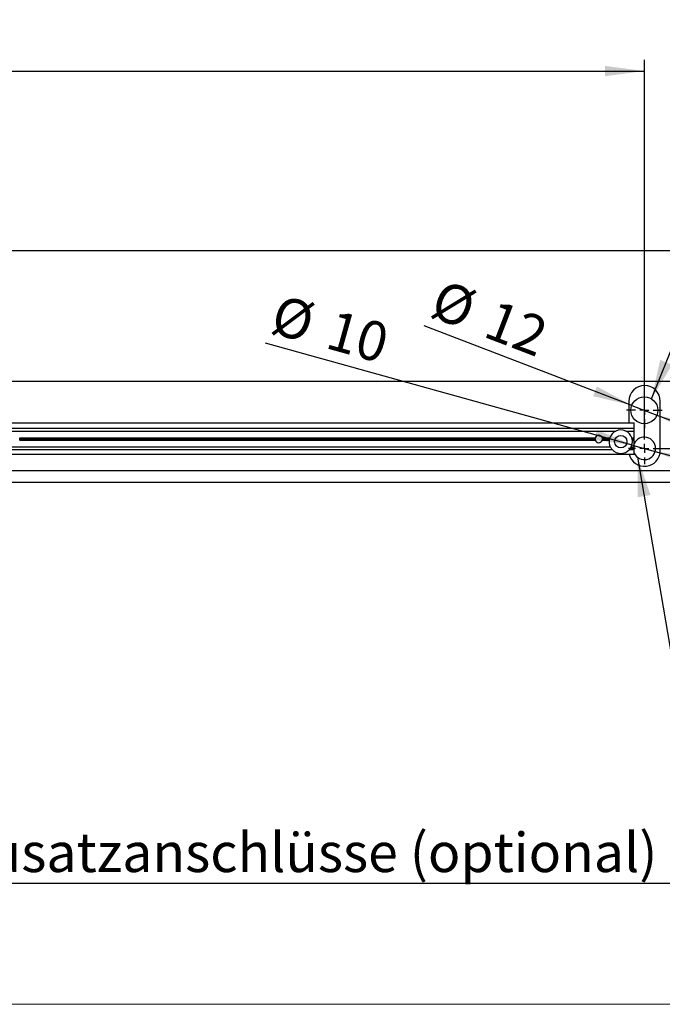
# Model space of a CAD drawing. Units: millimetres. Extents: x 10 to 410, y 10 to 287.
# Drawn here: x 155 to 212, y 63 to 150 of the extents above; entities that cross this region are included whole.
import ezdxf

# ---------------------------------------------------------------- set-up
doc = ezdxf.new("R2010")
doc.units = ezdxf.units.MM
doc.layers.add('FORMAT', color=7, linetype='Continuous')
doc.styles.add('SLDTEXTSTYLE0', font='ARIAL.TTF', dxfattribs={"width": 0.948})
doc.styles.get("Standard").update_dxf_attribs({"font": 'ARIAL.TTF'})
doc.dimstyles.new('SLDDIMSTYLE0', dxfattribs={"dimtxt": 0.18, "dimasz": 3.5, "dimexe": 0, "dimexo": 0.0625, "dimgap": 0, "dimtad": 0, "dimtih": 1, "dimtoh": 1, "dimdec": 0, "dimrnd": 1e-09, "dimzin": 0, "dimdsep": 46, "dimtxsty": 'STANDARD', "dimsah": 1, "dimcen": 0.09, "dimadec": 0, "dimazin": 0, "dimtfac": 3.5, "dimtdec": 0, "dimtofl": 0, "dimtmove": 0, "dimatfit": 3, "dimfxl": 1, "dimfrac": 2, "dimtolj": 1, "dimtzin": 0, "dimarcsym": 0})
doc.dimstyles.new('SLDDIMSTYLE2', dxfattribs={"dimtxt": 3.5, "dimasz": 3.5, "dimexe": 0, "dimexo": 0.0625, "dimgap": 0.875, "dimtad": 1, "dimlfac": 5, "dimrnd": 1e-09, "dimzin": 12, "dimdsep": 46, "dimtxsty": 'SLDTEXTSTYLE0', "dimsah": 1, "dimcen": 0.09, "dimadec": 0, "dimazin": 3, "dimtfac": 1, "dimtdec": 1, "dimtofl": 0, "dimtmove": 0, "dimatfit": 3, "dimfxl": 1, "dimfrac": 2, "dimtolj": 1, "dimtzin": 12, "dimarcsym": 0})
doc.dimstyles.new('SLDDIMSTYLE5', dxfattribs={"dimtxt": 3.5, "dimasz": 3.5, "dimexe": 0, "dimexo": 0.0625, "dimgap": 0.875, "dimtad": 1, "dimlfac": 5, "dimrnd": 1e-09, "dimzin": 12, "dimdsep": 46, "dimtxsty": 'SLDTEXTSTYLE0', "dimsah": 1, "dimcen": 0.09, "dimadec": 0, "dimazin": 3, "dimtfac": 1, "dimtdec": 1, "dimtmove": 0, "dimatfit": 0, "dimfxl": 1, "dimfrac": 2, "dimtolj": 1, "dimtzin": 12, "dimarcsym": 0})
doc.dimstyles.new('SLDDIMSTYLE6', dxfattribs={"dimtxt": 3.5, "dimasz": 3.5, "dimexe": 0, "dimexo": 0.0625, "dimgap": 0.875, "dimtad": 1, "dimlfac": 5, "dimrnd": 1e-09, "dimzin": 12, "dimdsep": 46, "dimtxsty": 'SLDTEXTSTYLE0', "dimsah": 1, "dimcen": 0, "dimadec": 0, "dimazin": 3, "dimtfac": 1, "dimtdec": 1, "dimtmove": 0, "dimatfit": 3, "dimfxl": 1, "dimfrac": 2, "dimtolj": 1, "dimtzin": 12, "dimarcsym": 0})

# ---------------------------------------------------------------- blocks, each defined once
blk = doc.blocks.new('_D_8')
at = {"layer": 'FORMAT'}
for p, q in [((38.772, 95.2), (38.772, 146.84)), ((210.572, 113.643), (210.572, 146.84)), ((38.772, 145.84), (210.572, 145.84))]:
    blk.add_line(p, q, dxfattribs=at)
for points in [[(38.772, 145.84), (42.272, 145.38), (42.272, 146.3)], [(210.572, 145.84), (207.072, 146.3), (207.072, 145.38)]]:
    blk.add_solid(points, dxfattribs=at)
at = {"layer": 'FORMAT', "insert": (120.662, 150.352), "char_height": 3.5, "attachment_point": 1, "style": 'SLDTEXTSTYLE0'}
blk.add_mtext('859', dxfattribs=at)
blk = doc.blocks.new('_D_10')
at = {"layer": 'FORMAT'}
for p, q in [((222.824, 112.243), (222.824, 120.243)), ((211.972, 112.243), (223.824, 112.243)), ((222.824, 110.243), (222.824, 112.243)), ((222.824, 110.243), (222.824, 100.188))]:
    blk.add_line(p, q, dxfattribs=at)
for points in [[(222.824, 112.243), (223.284, 115.743), (222.364, 115.743)], [(222.824, 110.243), (222.364, 106.743), (223.284, 106.743)]]:
    blk.add_solid(points, dxfattribs=at)
at = {"layer": 'FORMAT', "insert": (218.312, 100.188), "char_height": 3.5, "attachment_point": 1, "rotation": 90, "style": 'SLDTEXTSTYLE0'}
blk.add_mtext('10', dxfattribs=at)
blk = doc.blocks.new('_D_11')
at = {"layer": 'FORMAT'}
for p, q in [((209.452, 116.073), (190.963, 123.157)), ((209.452, 116.073), (211.693, 115.214)), ((211.693, 115.214), (219.163, 112.352))]:
    blk.add_line(p, q, dxfattribs=at)
for points in [[(209.452, 116.073), (206.348, 117.754), (206.019, 116.895)], [(211.693, 115.214), (214.797, 113.532), (215.126, 114.391)]]:
    blk.add_solid(points, dxfattribs=at)
at = {"layer": 'FORMAT', "char_height": 3.5, "attachment_point": 1, "rotation": 339.0348, "style": 'SLDTEXTSTYLE0'}
for s, insert in [('%%c', (192.563, 127.332)), ('12', (197.331, 125.515))]:
    blk.add_mtext(s, dxfattribs=dict(at, insert=insert))
blk = doc.blocks.new('_D_13')
at = {"layer": 'FORMAT'}
for p, q in [((209.609, 112.511), (176.846, 121.612)), ((209.609, 112.511), (211.536, 111.976)), ((211.536, 111.976), (219.244, 109.834))]:
    blk.add_line(p, q, dxfattribs=at)
for points in [[(209.609, 112.511), (206.36, 113.891), (206.114, 113.005)], [(211.536, 111.976), (214.785, 110.596), (215.031, 111.482)]]:
    blk.add_solid(points, dxfattribs=at)
at = {"layer": 'FORMAT', "char_height": 3.5, "attachment_point": 1, "rotation": 344.47528, "style": 'SLDTEXTSTYLE0'}
for s, insert in [('%%c', (178.05, 125.948)), ('10', (182.969, 124.592))]:
    blk.add_mtext(s, dxfattribs=dict(at, insert=insert))
blk = doc.blocks.new('SW_NOTE_0_24')
at = {"layer": 'FORMAT', "color": 0}
blk.add_line((-66.642, 0), (0, 0), dxfattribs=at)
at = {"layer": 'FORMAT', "color": 0, "insert": (-67.119, 4.503), "char_height": 3.5, "attachment_point": 1, "style": 'SLDTEXTSTYLE0'}
blk.add_mtext('Zusatzanschlüsse (optional)     ', dxfattribs=at)
blk = doc.blocks.new('SW_CENTERMARKSYMBOL_4')
at = {"layer": 'FORMAT', "color": 0}
for p, q in [((0, 0.8), (0, 1.6)), ((-0.8, 0), (-1.6, 0)), ((0, 0), (-0.4, 0)), ((0, 0), (0, 0.4)), ((0, 0), (0, -0.4)), ((0, 0), (0.4, 0)), ((0.8, 0), (1.6, 0)), ((0, -0.8), (0, -1.6))]:
    blk.add_line(p, q, dxfattribs=at)
blk = doc.blocks.new('SW_CENTERMARKSYMBOL_5')
at = {"layer": 'FORMAT', "color": 0}
for p, q in [((0, 0.8), (0, 1.4)), ((-0.8, 0), (-1.4, 0)), ((0, 0), (-0.4, 0)), ((0, 0), (0, 0.4)), ((0, 0), (0, -0.4)), ((0, 0), (0.4, 0)), ((0.8, 0), (1.4, 0)), ((0, -0.8), (0, -1.4))]:
    blk.add_line(p, q, dxfattribs=at)

msp = doc.modelspace()

# ---------------------------------------------------------------- linework, layer by layer
at = {"color": 7, "linetype": 'Continuous'}
for p, q in [((246.4514, 129.8433), (23.2725, 129.8433)), ((64.1725, 118.2433), (213.0925, 118.2433)), ((209.1925, 116.4433), (209.1925, 114.5233)), ((211.9925, 112.0433), (211.9925, 116.4433)), ((65.5725, 114.5233), (209.6725, 114.5233)), ((65.5725, 114.0433), (209.6725, 114.0433)), ((209.6725, 114.0433), (209.6725, 114.5233)), ((209.6725, 113.7833), (209.6725, 114.0433)), ((152.9175, 113.7833), (208.0275, 113.7833)), ((154.947, 113.1833), (206.198, 113.1833)), ((206.827, 113.1833), (207.4896, 113.1833)), ((207.5223, 113.0833), (207.4767, 113.1433)), ((208.9175, 113.7833), (209.6725, 113.7833)), ((209.4683, 113.1433), (209.4226, 113.0833)), ((209.4553, 113.1833), (209.6725, 113.1833)), ((209.6725, 113.1833), (209.6725, 113.7833)), ((209.6725, 113.0833), (209.6725, 113.1833)), ((153.4052, 112.3833), (207.5397, 112.3833)), ((154.947, 112.9833), (206.198, 112.9833)), ((154.9625, 113.0833), (206.1825, 113.0833)), ((206.827, 112.9833), (207.4419, 112.9833)), ((206.8425, 113.0833), (207.5223, 113.0833)), ((207.4482, 113.0233), (207.5223, 113.0833)), ((209.4052, 112.3833), (209.6725, 112.3833)), ((209.4226, 113.0833), (209.6725, 113.0833)), ((209.4226, 113.0833), (209.4968, 113.0233)), ((209.503, 112.9833), (209.6725, 112.9833)), ((209.6725, 112.9833), (209.6725, 113.0833)), ((209.6725, 112.3833), (209.6725, 112.9833)), ((209.6725, 112.1433), (209.6725, 112.3833)), ((65.5725, 111.7233), (209.6725, 111.7233)), ((153.2416, 112.1433), (207.7033, 112.1433)), ((209.2416, 112.1433), (209.6725, 112.1433)), ((209.6725, 111.7233), (209.6725, 112.1433)), ((213.0925, 110.2433), (64.1725, 110.2433)), ((43.8725, 109.2433), (242.6725, 109.2433))]:
    msp.add_line(p, q, dxfattribs=at)
at = {"color": 7, "linetype": 'Continuous', "lineweight": 18, "flags": 128}
msp.add_lwpolyline([(23.2725, 62.7461), (42.8725, 62.7461), (43.8725, 62.7461), (242.6725, 62.7461), (243.6725, 62.7461), (246.4514, 62.7461), (246.4514, 129.8433)], dxfattribs=at)
at = {"color": 7, "linetype": 'Continuous', "flags": 128}
for points in [[(207.4767, 113.1433), (207.483, 113.1633), (207.4896, 113.1833)], [(209.4553, 113.1833), (209.462, 113.1633), (209.4683, 113.1433)], [(207.4419, 112.9833), (207.4449, 113.0033), (207.4482, 113.0233)], [(209.4968, 113.0233), (209.5001, 113.0033), (209.503, 112.9833)]]:
    msp.add_lwpolyline(points, dxfattribs=at)
at = {"color": 7, "linetype": 'Continuous'}
for centre, radius in [((210.5725, 115.6433), 1.2), ((208.4725, 112.8433), 0.55)]:
    msp.add_circle(centre, radius, dxfattribs=at)
for centre, radius, start, end in [((210.5925, 116.4433), 1.4, 360, 180), ((154.6325, 113.0833), 0.33, 359.998107, 17.639949), ((206.5124, 113.0833), 0.33, 162.363243, 180.00537), ((206.5125, 113.0833), 0.33, 17.640242, 162.359758), ((206.5125, 113.0833), 0.33, 359.99463, 17.636757), ((208.4725, 112.8433), 1.04, 115.332155, 160.916894), ((208.4725, 112.8433), 1.04, 64.668249, 115.331751), ((208.4725, 112.8433), 1.04, 19.081043, 64.668646), ((210.5725, 112.2433), 1, 0.00016, 154.158042), ((154.6325, 113.0833), 0.3299, 342.359281, 0.002145), ((206.5124, 113.0832), 0.3299, 179.994376, 197.637528), ((206.5125, 113.0833), 0.33, 197.640242, 342.359758), ((206.5126, 113.0832), 0.3299, 342.362472, 0.005624), ((208.4724, 112.8433), 1.0399, 172.262455, 206.252967), ((208.4726, 112.8434), 1.0402, 206.252209, 222.303263), ((208.4728, 112.843), 1.0396, 317.692253, 333.752275), ((208.4726, 112.8433), 1.0399, 333.747033, 7.737545), ((210.5725, 112.2433), 1, 205.841958, 359.99984), ((208.4725, 112.8433), 1.04, 222.30469, 317.69531), ((210.5925, 112.0433), 1.4, 193.212954, 0.000007)]:
    msp.add_arc(centre, radius, start, end, dxfattribs=at)

# ---------------------------------------------------------------- block references
at = {"layer": 'FORMAT'}
for name, p in [('SW_CENTERMARKSYMBOL_4', (210.5725, 115.6433)), ('SW_CENTERMARKSYMBOL_5', (210.5725, 112.2433)), ('SW_NOTE_0_24', (216.4297, 73.5177))]:
    msp.add_blockref(name, p, dxfattribs=at)

# ---------------------------------------------------------------- dimensions: what is measured, and where the dimension line sits
dim = msp.add_linear_dim(base=(210.5725, 145.8402), p1=(38.7725, 95.2), p2=(210.5725, 113.6433), dimstyle='SLDDIMSTYLE2', dxfattribs=at)
dim.commit()
dim.dimension.update_dxf_attribs({"geometry": '_D_8', "text_midpoint": (124.6725, 145.8402), "dimtype": 160})
for p1, p2, picture, middle in [((209.4519, 116.0726), (211.693, 115.2139), '_D_11', (195.6233, 121.3713)), ((209.609, 112.5109), (211.536, 111.9756), '_D_13', (181.7571, 120.2479))]:
    dim = msp.add_diameter_dim_2p(p1=p1, p2=p2, dimstyle='SLDDIMSTYLE6', dxfattribs=at)
    dim.commit()
    dim.dimension.update_dxf_attribs({"geometry": picture, "text_midpoint": middle, "dimtype": 163})
dim = msp.add_linear_dim(base=(222.8237, 112.2433), p1=(243.6725, 110.2433), p2=(211.9725, 112.2433), angle=90, dimstyle='SLDDIMSTYLE5', dxfattribs=at)
dim.commit()
dim.dimension.update_dxf_attribs({"geometry": '_D_10', "text_midpoint": (222.8237, 102.8617), "dimtype": 160})

# ---------------------------------------------------------------- leaders
for points in [[(211.2126, 116.6583), (222.8864, 145.7725)], [(209.9669, 111.4475), (216.4297, 73.5177)]]:
    msp.add_leader(points, dimstyle='SLDDIMSTYLE0', dxfattribs=at)

doc.saveas('drawing.dxf')
